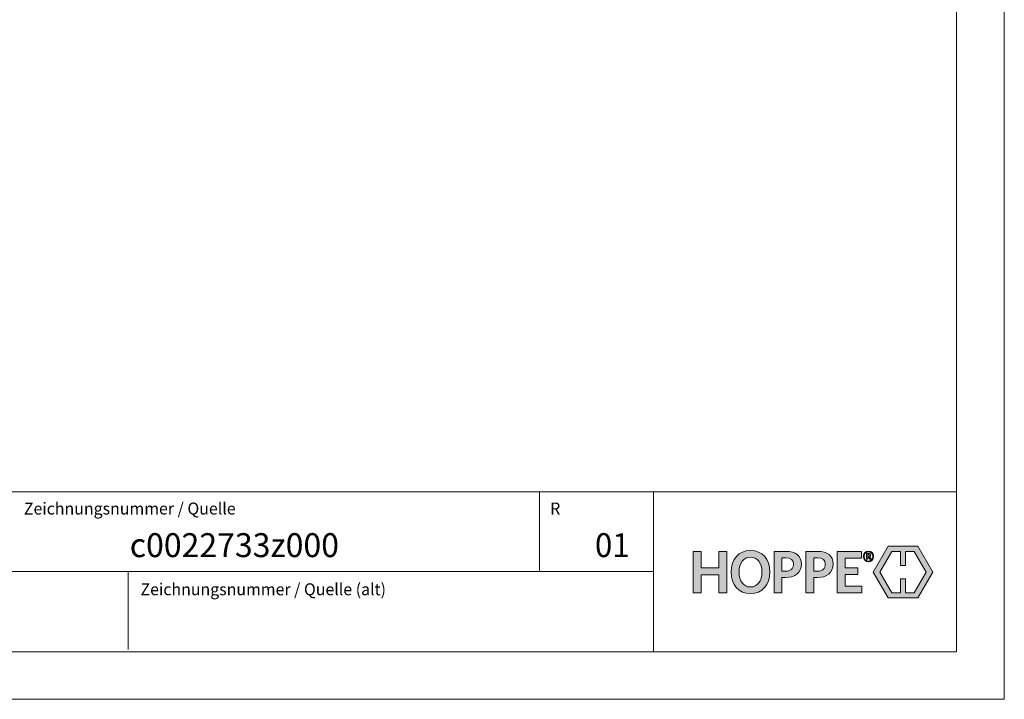
# Model space of a CAD drawing. Units: millimetres. Extents: x 0 to 8.3, y 0 to 11.7.
# Drawn here: x 3.4 to 8.3, y 0 to 3.4 of the extents above; entities that cross this region are included whole.
import ezdxf

# ---------------------------------------------------------------- set-up
doc = ezdxf.new("R2010")
doc.units = ezdxf.units.MM
doc.header["$MEASUREMENT"] = 0
doc.layers.add('Ebene 1', color=7, linetype='Continuous', lineweight=0)

msp = doc.modelspace()

# ---------------------------------------------------------------- hatches: boundary and pattern name
at = {"layer": 'Ebene 1', "transparency": 33554687}
h = msp.add_hatch(color=7, dxfattribs=at)
h.dxf.hatch_style = 2
edge = h.paths.add_edge_path()
edge.add_spline(control_points=[(6.9038, 0.5253), (6.9038, 0.5253), (6.9038, 0.7298), (6.9038, 0.7298), (6.9038, 0.7298), (6.8644, 0.7298), (6.8644, 0.7298), (6.8644, 0.7298), (6.8644, 0.6492), (6.8644, 0.6492), (6.8644, 0.6492), (6.7775, 0.6492), (6.7775, 0.6492), (6.7775, 0.6492), (6.7775, 0.7298), (6.7775, 0.7298), (6.7775, 0.7298), (6.7381, 0.7298), (6.7381, 0.7298), (6.7381, 0.7298), (6.7381, 0.5253), (6.7381, 0.5253), (6.7381, 0.5253), (6.7775, 0.5253), (6.7775, 0.5253), (6.7775, 0.5253), (6.7775, 0.6142), (6.7775, 0.6142), (6.7775, 0.6142), (6.8644, 0.6142), (6.8644, 0.6142), (6.8644, 0.6142), (6.8644, 0.5253), (6.8644, 0.5253), (6.8644, 0.5253), (6.9038, 0.5253), (6.9038, 0.5253)], knot_values=[0, 0, 0, 0, 1, 1, 1, 2, 2, 2, 3, 3, 3, 4, 4, 4, 5, 5, 5, 6, 6, 6, 7, 7, 7, 8, 8, 8, 9, 9, 9, 10, 10, 10, 11, 11, 11, 12, 12, 12, 12], degree=3, periodic=0)
edge = h.paths.add_edge_path()
edge.add_spline(control_points=[(7.5705, 0.5253), (7.5705, 0.5253), (7.5705, 0.5585), (7.5705, 0.5585), (7.5705, 0.5585), (7.4875, 0.5585), (7.4875, 0.5585), (7.4875, 0.5585), (7.4875, 0.6148), (7.4875, 0.6148), (7.4875, 0.6148), (7.5503, 0.6148), (7.5503, 0.6148), (7.5503, 0.6148), (7.5503, 0.6486), (7.5503, 0.6486), (7.5503, 0.6486), (7.4875, 0.6486), (7.4875, 0.6486), (7.4875, 0.6486), (7.4875, 0.6966), (7.4875, 0.6966), (7.4875, 0.6966), (7.5675, 0.6966), (7.5675, 0.6966), (7.5675, 0.6966), (7.5675, 0.7298), (7.5675, 0.7298), (7.5675, 0.7298), (7.4487, 0.7298), (7.4487, 0.7298), (7.4487, 0.7298), (7.4487, 0.5253), (7.4487, 0.5253), (7.4487, 0.5253), (7.5705, 0.5253), (7.5705, 0.5253)], knot_values=[0, 0, 0, 0, 1, 1, 1, 2, 2, 2, 3, 3, 3, 4, 4, 4, 5, 5, 5, 6, 6, 6, 7, 7, 7, 8, 8, 8, 9, 9, 9, 10, 10, 10, 11, 11, 11, 12, 12, 12, 12], degree=3, periodic=0)
edge = h.paths.add_edge_path()
edge.add_spline(control_points=[(7.6088, 0.6908), (7.6088, 0.6908), (7.6012, 0.7021), (7.6012, 0.7021), (7.6012, 0.7021), (7.5991, 0.7021), (7.5991, 0.7021), (7.5991, 0.7021), (7.5991, 0.6911), (7.5991, 0.6911), (7.5991, 0.6911), (7.5927, 0.6911), (7.5927, 0.6911), (7.5927, 0.6911), (7.5927, 0.7199), (7.5927, 0.7199), (7.5927, 0.7199), (7.6026, 0.7199), (7.6026, 0.7199), (7.6092, 0.7199), (7.6132, 0.7167), (7.6132, 0.7111), (7.6132, 0.7071), (7.6112, 0.7045), (7.6077, 0.7032), (7.6077, 0.7032), (7.6155, 0.6919), (7.6155, 0.6919), (7.6155, 0.6919), (7.6088, 0.6908), (7.6088, 0.6908)], knot_values=[0, 0, 0, 0, 1, 1, 1, 2, 2, 2, 3, 3, 3, 4, 4, 4, 5, 5, 5, 6, 6, 6, 7, 7, 7, 8, 8, 8, 9, 9, 9, 10, 10, 10, 10], degree=3, periodic=0)
edge = h.paths.add_edge_path()
edge.add_spline(control_points=[(7.0201, 0.7011), (6.9851, 0.7011), (6.9641, 0.6723), (6.9641, 0.6276), (6.9641, 0.5828), (6.9851, 0.5541), (7.0201, 0.5541), (7.0554, 0.5541), (7.0764, 0.5828), (7.0764, 0.6276), (7.0764, 0.6723), (7.0551, 0.7011), (7.0201, 0.7011)], knot_values=[0, 0, 0, 0, 1, 1, 1, 2, 2, 2, 3, 3, 3, 4, 4, 4, 4], degree=3, periodic=0)
edge.add_line((7.0201, 0.7011), (7.0201, 0.7011))
edge = h.paths.add_edge_path()
edge.add_spline(control_points=[(7.0198, 0.5215), (6.9617, 0.5215), (6.9241, 0.5641), (6.9241, 0.6273), (6.9241, 0.6907), (6.962, 0.7337), (7.0204, 0.7337), (7.0791, 0.7337), (7.1161, 0.691), (7.1161, 0.6279), (7.1161, 0.5647), (7.0785, 0.5215), (7.0198, 0.5215)], knot_values=[0, 0, 0, 0, 1, 1, 1, 2, 2, 2, 3, 3, 3, 4, 4, 4, 4], degree=3, periodic=0)
edge.add_line((7.0198, 0.5215), (7.0198, 0.5215))
edge = h.paths.add_edge_path()
edge.add_spline(control_points=[(7.1942, 0.6984), (7.1942, 0.6984), (7.1755, 0.6984), (7.1755, 0.6984), (7.1755, 0.6984), (7.1755, 0.6323), (7.1755, 0.6323), (7.1755, 0.6323), (7.1927, 0.6323), (7.1927, 0.6323), (7.2179, 0.6323), (7.2327, 0.6427), (7.2327, 0.6661), (7.2327, 0.6874), (7.2194, 0.6984), (7.1942, 0.6984)], knot_values=[0, 0, 0, 0, 1, 1, 1, 2, 2, 2, 3, 3, 3, 4, 4, 4, 5, 5, 5, 5], degree=3, periodic=0)
edge.add_line((7.1942, 0.6984), (7.1942, 0.6984))
edge = h.paths.add_edge_path()
edge.add_spline(control_points=[(7.193, 0.6006), (7.193, 0.6006), (7.1755, 0.6006), (7.1755, 0.6006), (7.1755, 0.6006), (7.1755, 0.5253), (7.1755, 0.5253), (7.1755, 0.5253), (7.1364, 0.5253), (7.1364, 0.5253), (7.1364, 0.5253), (7.1364, 0.7298), (7.1364, 0.7298), (7.1364, 0.7298), (7.1963, 0.7298), (7.1963, 0.7298), (7.2431, 0.7298), (7.2713, 0.7082), (7.2713, 0.667), (7.2713, 0.6228), (7.2398, 0.6006), (7.193, 0.6006)], knot_values=[0, 0, 0, 0, 1, 1, 1, 2, 2, 2, 3, 3, 3, 4, 4, 4, 5, 5, 5, 6, 6, 6, 7, 7, 7, 7], degree=3, periodic=0)
edge.add_line((7.193, 0.6006), (7.193, 0.6006))
edge = h.paths.add_edge_path()
edge.add_spline(control_points=[(7.351, 0.6984), (7.351, 0.6984), (7.3324, 0.6984), (7.3324, 0.6984), (7.3324, 0.6984), (7.3324, 0.6323), (7.3324, 0.6323), (7.3324, 0.6323), (7.3495, 0.6323), (7.3495, 0.6323), (7.3747, 0.6323), (7.3896, 0.6427), (7.3896, 0.6661), (7.3896, 0.6874), (7.3762, 0.6984), (7.351, 0.6984)], knot_values=[0, 0, 0, 0, 1, 1, 1, 2, 2, 2, 3, 3, 3, 4, 4, 4, 5, 5, 5, 5], degree=3, periodic=0)
edge.add_line((7.351, 0.6984), (7.351, 0.6984))
edge = h.paths.add_edge_path()
edge.add_spline(control_points=[(7.3499, 0.6006), (7.3499, 0.6006), (7.3324, 0.6006), (7.3324, 0.6006), (7.3324, 0.6006), (7.3324, 0.5253), (7.3324, 0.5253), (7.3324, 0.5253), (7.2932, 0.5253), (7.2932, 0.5253), (7.2932, 0.5253), (7.2932, 0.7298), (7.2932, 0.7298), (7.2932, 0.7298), (7.3531, 0.7298), (7.3531, 0.7298), (7.3999, 0.7298), (7.4281, 0.7082), (7.4281, 0.667), (7.4281, 0.6228), (7.3967, 0.6006), (7.3499, 0.6006)], knot_values=[0, 0, 0, 0, 1, 1, 1, 2, 2, 2, 3, 3, 3, 4, 4, 4, 5, 5, 5, 6, 6, 6, 7, 7, 7, 7], degree=3, periodic=0)
edge.add_line((7.3499, 0.6006), (7.3499, 0.6006))
edge = h.paths.add_edge_path()
edge.add_spline(control_points=[(7.6021, 0.7147), (7.6021, 0.7147), (7.5991, 0.7147), (7.5991, 0.7147), (7.5991, 0.7147), (7.5991, 0.7066), (7.5991, 0.7066), (7.5991, 0.7066), (7.602, 0.7066), (7.602, 0.7066), (7.6051, 0.7066), (7.6068, 0.7079), (7.6068, 0.7107), (7.6068, 0.7133), (7.6052, 0.7147), (7.6021, 0.7147)], knot_values=[0, 0, 0, 0, 1, 1, 1, 2, 2, 2, 3, 3, 3, 4, 4, 4, 5, 5, 5, 5], degree=3, periodic=0)
edge.add_line((7.6021, 0.7147), (7.6021, 0.7147))
edge = h.paths.add_edge_path()
edge.add_spline(control_points=[(7.6024, 0.7276), (7.5903, 0.7276), (7.5807, 0.7193), (7.5807, 0.7045), (7.5807, 0.6899), (7.5903, 0.6816), (7.6024, 0.6816), (7.6146, 0.6816), (7.6242, 0.6899), (7.6242, 0.7045), (7.6242, 0.7193), (7.6144, 0.7276), (7.6024, 0.7276)], knot_values=[0, 0, 0, 0, 1, 1, 1, 2, 2, 2, 3, 3, 3, 4, 4, 4, 4], degree=3, periodic=0)
edge.add_line((7.6024, 0.7276), (7.6024, 0.7276))
edge = h.paths.add_edge_path()
edge.add_spline(control_points=[(7.6024, 0.6786), (7.5874, 0.6786), (7.577, 0.689), (7.577, 0.7045), (7.577, 0.72), (7.5876, 0.7306), (7.6024, 0.7306), (7.6174, 0.7306), (7.6277, 0.7201), (7.6277, 0.7045), (7.6277, 0.6891), (7.6171, 0.6786), (7.6024, 0.6786)], knot_values=[0, 0, 0, 0, 1, 1, 1, 2, 2, 2, 3, 3, 3, 4, 4, 4, 4], degree=3, periodic=0)
edge.add_line((7.6024, 0.6786), (7.6024, 0.6786))
h = msp.add_hatch(color=7, dxfattribs=at)
h.dxf.hatch_style = 2
edge = h.paths.add_edge_path()
edge.add_spline(control_points=[(7.6992, 0.755), (7.6992, 0.755), (7.6257, 0.6277), (7.6257, 0.6277), (7.6257, 0.6277), (7.6992, 0.5004), (7.6992, 0.5004), (7.6992, 0.5004), (7.846, 0.5004), (7.846, 0.5004), (7.846, 0.5004), (7.9196, 0.6277), (7.9196, 0.6277), (7.9196, 0.6277), (7.846, 0.755), (7.846, 0.755), (7.846, 0.755), (7.6992, 0.755), (7.6992, 0.755)], knot_values=[0, 0, 0, 0, 1, 1, 1, 2, 2, 2, 3, 3, 3, 4, 4, 4, 5, 5, 5, 6, 6, 6, 6], degree=3, periodic=0)
edge = h.paths.add_edge_path()
edge.add_spline(control_points=[(7.7853, 0.66), (7.7853, 0.66), (7.7853, 0.7298), (7.7853, 0.7298), (7.7853, 0.7298), (7.8278, 0.7298), (7.8278, 0.7298), (7.8278, 0.7298), (7.8868, 0.6277), (7.8868, 0.6277), (7.8868, 0.6277), (7.8277, 0.5253), (7.8277, 0.5253), (7.8277, 0.5253), (7.7853, 0.5253), (7.7853, 0.5253), (7.7853, 0.5253), (7.7853, 0.595), (7.7853, 0.595), (7.7853, 0.595), (7.7601, 0.595), (7.7601, 0.595), (7.7601, 0.595), (7.7601, 0.5253), (7.7601, 0.5253), (7.7601, 0.5253), (7.7176, 0.5253), (7.7176, 0.5253), (7.7176, 0.5253), (7.6585, 0.6276), (7.6585, 0.6276), (7.6585, 0.6276), (7.7175, 0.7298), (7.7175, 0.7298), (7.7175, 0.7298), (7.7601, 0.7298), (7.7601, 0.7298), (7.7601, 0.7298), (7.7601, 0.66), (7.7601, 0.66), (7.7601, 0.66), (7.7853, 0.66), (7.7853, 0.66)], knot_values=[0, 0, 0, 0, 1, 1, 1, 2, 2, 2, 3, 3, 3, 4, 4, 4, 5, 5, 5, 6, 6, 6, 7, 7, 7, 8, 8, 8, 9, 9, 9, 10, 10, 10, 11, 11, 11, 12, 12, 12, 13, 13, 13, 14, 14, 14, 14], degree=3, periodic=0)

# ---------------------------------------------------------------- linework, layer by layer
at = {"layer": 'Ebene 1', "color": 7, "lineweight": 9}
for points in [[(8.2729, 0), (8.2729, 0), (8.2729, 11.7006), (8.2729, 11.7006)], [(8.0367, 11.4518), (8.0367, 11.4518), (8.0367, 0.2349), (8.0367, 0.2349)], [(8.0367, 1.023), (8.0367, 1.023), (0.7547, 1.023), (0.7547, 1.023)], [(5.9782, 1.023), (5.9782, 1.023), (5.9782, 0.6296), (5.9782, 0.6296)], [(6.5411, 1.023), (6.5411, 1.023), (6.5411, 0.2349), (6.5411, 0.2349)], [(0.7561, 0.6296), (0.7561, 0.6296), (6.5411, 0.6296), (6.5411, 0.6296)], [(3.9488, 0.6296), (3.9488, 0.6296), (3.9488, 0.246), (3.9488, 0.246)], [(0.7547, 0.2349), (0.7547, 0.2349), (8.0367, 0.2349), (8.0367, 0.2349)], [(0, 0), (0, 0), (8.2729, 0), (8.2729, 0)]]:
    msp.add_open_spline(points, degree=3, dxfattribs=at)
at = {"layer": 'Ebene 1'}
for points, knots in [([(6.9038, 0.5253), (6.9038, 0.5253), (6.9038, 0.7298), (6.9038, 0.7298), (6.9038, 0.7298), (6.8644, 0.7298), (6.8644, 0.7298), (6.8644, 0.7298), (6.8644, 0.6492), (6.8644, 0.6492), (6.8644, 0.6492), (6.7775, 0.6492), (6.7775, 0.6492), (6.7775, 0.6492), (6.7775, 0.7298), (6.7775, 0.7298), (6.7775, 0.7298), (6.7381, 0.7298), (6.7381, 0.7298), (6.7381, 0.7298), (6.7381, 0.5253), (6.7381, 0.5253), (6.7381, 0.5253), (6.7775, 0.5253), (6.7775, 0.5253), (6.7775, 0.5253), (6.7775, 0.6142), (6.7775, 0.6142), (6.7775, 0.6142), (6.8644, 0.6142), (6.8644, 0.6142), (6.8644, 0.6142), (6.8644, 0.5253), (6.8644, 0.5253), (6.8644, 0.5253), (6.9038, 0.5253), (6.9038, 0.5253)], [0, 0, 0, 0, 1, 1, 1, 2, 2, 2, 3, 3, 3, 4, 4, 4, 5, 5, 5, 6, 6, 6, 7, 7, 7, 8, 8, 8, 9, 9, 9, 10, 10, 10, 11, 11, 11, 12, 12, 12, 12]), ([(7.0198, 0.5215), (6.9617, 0.5215), (6.9241, 0.5641), (6.9241, 0.6273), (6.9241, 0.6907), (6.962, 0.7337), (7.0204, 0.7337), (7.0791, 0.7337), (7.1161, 0.691), (7.1161, 0.6279), (7.1161, 0.5647), (7.0785, 0.5215), (7.0198, 0.5215)], [0, 0, 0, 0, 1, 1, 1, 2, 2, 2, 3, 3, 3, 4, 4, 4, 4]), ([(7.193, 0.6006), (7.193, 0.6006), (7.1755, 0.6006), (7.1755, 0.6006), (7.1755, 0.6006), (7.1755, 0.5253), (7.1755, 0.5253), (7.1755, 0.5253), (7.1364, 0.5253), (7.1364, 0.5253), (7.1364, 0.5253), (7.1364, 0.7298), (7.1364, 0.7298), (7.1364, 0.7298), (7.1963, 0.7298), (7.1963, 0.7298), (7.2431, 0.7298), (7.2713, 0.7082), (7.2713, 0.667), (7.2713, 0.6228), (7.2398, 0.6006), (7.193, 0.6006)], [0, 0, 0, 0, 1, 1, 1, 2, 2, 2, 3, 3, 3, 4, 4, 4, 5, 5, 5, 6, 6, 6, 7, 7, 7, 7]), ([(7.3499, 0.6006), (7.3499, 0.6006), (7.3324, 0.6006), (7.3324, 0.6006), (7.3324, 0.6006), (7.3324, 0.5253), (7.3324, 0.5253), (7.3324, 0.5253), (7.2932, 0.5253), (7.2932, 0.5253), (7.2932, 0.5253), (7.2932, 0.7298), (7.2932, 0.7298), (7.2932, 0.7298), (7.3531, 0.7298), (7.3531, 0.7298), (7.3999, 0.7298), (7.4281, 0.7082), (7.4281, 0.667), (7.4281, 0.6228), (7.3967, 0.6006), (7.3499, 0.6006)], [0, 0, 0, 0, 1, 1, 1, 2, 2, 2, 3, 3, 3, 4, 4, 4, 5, 5, 5, 6, 6, 6, 7, 7, 7, 7]), ([(7.5705, 0.5253), (7.5705, 0.5253), (7.5705, 0.5585), (7.5705, 0.5585), (7.5705, 0.5585), (7.4875, 0.5585), (7.4875, 0.5585), (7.4875, 0.5585), (7.4875, 0.6148), (7.4875, 0.6148), (7.4875, 0.6148), (7.5503, 0.6148), (7.5503, 0.6148), (7.5503, 0.6148), (7.5503, 0.6486), (7.5503, 0.6486), (7.5503, 0.6486), (7.4875, 0.6486), (7.4875, 0.6486), (7.4875, 0.6486), (7.4875, 0.6966), (7.4875, 0.6966), (7.4875, 0.6966), (7.5675, 0.6966), (7.5675, 0.6966), (7.5675, 0.6966), (7.5675, 0.7298), (7.5675, 0.7298), (7.5675, 0.7298), (7.4487, 0.7298), (7.4487, 0.7298), (7.4487, 0.7298), (7.4487, 0.5253), (7.4487, 0.5253), (7.4487, 0.5253), (7.5705, 0.5253), (7.5705, 0.5253)], [0, 0, 0, 0, 1, 1, 1, 2, 2, 2, 3, 3, 3, 4, 4, 4, 5, 5, 5, 6, 6, 6, 7, 7, 7, 8, 8, 8, 9, 9, 9, 10, 10, 10, 11, 11, 11, 12, 12, 12, 12]), ([(7.6024, 0.6786), (7.5874, 0.6786), (7.577, 0.689), (7.577, 0.7045), (7.577, 0.72), (7.5876, 0.7306), (7.6024, 0.7306), (7.6174, 0.7306), (7.6277, 0.7201), (7.6277, 0.7045), (7.6277, 0.6891), (7.6171, 0.6786), (7.6024, 0.6786)], [0, 0, 0, 0, 1, 1, 1, 2, 2, 2, 3, 3, 3, 4, 4, 4, 4]), ([(7.6992, 0.755), (7.6992, 0.755), (7.6257, 0.6277), (7.6257, 0.6277), (7.6257, 0.6277), (7.6992, 0.5004), (7.6992, 0.5004), (7.6992, 0.5004), (7.846, 0.5004), (7.846, 0.5004), (7.846, 0.5004), (7.9196, 0.6277), (7.9196, 0.6277), (7.9196, 0.6277), (7.846, 0.755), (7.846, 0.755), (7.846, 0.755), (7.6992, 0.755), (7.6992, 0.755)], [0, 0, 0, 0, 1, 1, 1, 2, 2, 2, 3, 3, 3, 4, 4, 4, 5, 5, 5, 6, 6, 6, 6]), ([(7.7853, 0.66), (7.7853, 0.66), (7.7853, 0.7298), (7.7853, 0.7298), (7.7853, 0.7298), (7.8278, 0.7298), (7.8278, 0.7298), (7.8278, 0.7298), (7.8868, 0.6277), (7.8868, 0.6277), (7.8868, 0.6277), (7.8277, 0.5253), (7.8277, 0.5253), (7.8277, 0.5253), (7.7853, 0.5253), (7.7853, 0.5253), (7.7853, 0.5253), (7.7853, 0.595), (7.7853, 0.595), (7.7853, 0.595), (7.7601, 0.595), (7.7601, 0.595), (7.7601, 0.595), (7.7601, 0.5253), (7.7601, 0.5253), (7.7601, 0.5253), (7.7176, 0.5253), (7.7176, 0.5253), (7.7176, 0.5253), (7.6585, 0.6276), (7.6585, 0.6276), (7.6585, 0.6276), (7.7175, 0.7298), (7.7175, 0.7298), (7.7175, 0.7298), (7.7601, 0.7298), (7.7601, 0.7298), (7.7601, 0.7298), (7.7601, 0.66), (7.7601, 0.66), (7.7601, 0.66), (7.7853, 0.66), (7.7853, 0.66)], [0, 0, 0, 0, 1, 1, 1, 2, 2, 2, 3, 3, 3, 4, 4, 4, 5, 5, 5, 6, 6, 6, 7, 7, 7, 8, 8, 8, 9, 9, 9, 10, 10, 10, 11, 11, 11, 12, 12, 12, 13, 13, 13, 14, 14, 14, 14]), ([(7.0201, 0.7011), (6.9851, 0.7011), (6.9641, 0.6723), (6.9641, 0.6276), (6.9641, 0.5828), (6.9851, 0.5541), (7.0201, 0.5541), (7.0554, 0.5541), (7.0764, 0.5828), (7.0764, 0.6276), (7.0764, 0.6723), (7.0551, 0.7011), (7.0201, 0.7011)], [0, 0, 0, 0, 1, 1, 1, 2, 2, 2, 3, 3, 3, 4, 4, 4, 4]), ([(7.1942, 0.6984), (7.1942, 0.6984), (7.1755, 0.6984), (7.1755, 0.6984), (7.1755, 0.6984), (7.1755, 0.6323), (7.1755, 0.6323), (7.1755, 0.6323), (7.1927, 0.6323), (7.1927, 0.6323), (7.2179, 0.6323), (7.2327, 0.6427), (7.2327, 0.6661), (7.2327, 0.6874), (7.2194, 0.6984), (7.1942, 0.6984)], [0, 0, 0, 0, 1, 1, 1, 2, 2, 2, 3, 3, 3, 4, 4, 4, 5, 5, 5, 5]), ([(7.351, 0.6984), (7.351, 0.6984), (7.3324, 0.6984), (7.3324, 0.6984), (7.3324, 0.6984), (7.3324, 0.6323), (7.3324, 0.6323), (7.3324, 0.6323), (7.3495, 0.6323), (7.3495, 0.6323), (7.3747, 0.6323), (7.3896, 0.6427), (7.3896, 0.6661), (7.3896, 0.6874), (7.3762, 0.6984), (7.351, 0.6984)], [0, 0, 0, 0, 1, 1, 1, 2, 2, 2, 3, 3, 3, 4, 4, 4, 5, 5, 5, 5]), ([(7.6024, 0.7276), (7.5903, 0.7276), (7.5807, 0.7193), (7.5807, 0.7045), (7.5807, 0.6899), (7.5903, 0.6816), (7.6024, 0.6816), (7.6146, 0.6816), (7.6242, 0.6899), (7.6242, 0.7045), (7.6242, 0.7193), (7.6144, 0.7276), (7.6024, 0.7276)], [0, 0, 0, 0, 1, 1, 1, 2, 2, 2, 3, 3, 3, 4, 4, 4, 4]), ([(7.6088, 0.6908), (7.6088, 0.6908), (7.6012, 0.7021), (7.6012, 0.7021), (7.6012, 0.7021), (7.5991, 0.7021), (7.5991, 0.7021), (7.5991, 0.7021), (7.5991, 0.6911), (7.5991, 0.6911), (7.5991, 0.6911), (7.5927, 0.6911), (7.5927, 0.6911), (7.5927, 0.6911), (7.5927, 0.7199), (7.5927, 0.7199), (7.5927, 0.7199), (7.6026, 0.7199), (7.6026, 0.7199), (7.6092, 0.7199), (7.6132, 0.7167), (7.6132, 0.7111), (7.6132, 0.7071), (7.6112, 0.7045), (7.6077, 0.7032), (7.6077, 0.7032), (7.6155, 0.6919), (7.6155, 0.6919), (7.6155, 0.6919), (7.6088, 0.6908), (7.6088, 0.6908)], [0, 0, 0, 0, 1, 1, 1, 2, 2, 2, 3, 3, 3, 4, 4, 4, 5, 5, 5, 6, 6, 6, 7, 7, 7, 8, 8, 8, 9, 9, 9, 10, 10, 10, 10]), ([(7.6021, 0.7147), (7.6021, 0.7147), (7.5991, 0.7147), (7.5991, 0.7147), (7.5991, 0.7147), (7.5991, 0.7066), (7.5991, 0.7066), (7.5991, 0.7066), (7.602, 0.7066), (7.602, 0.7066), (7.6051, 0.7066), (7.6068, 0.7079), (7.6068, 0.7107), (7.6068, 0.7133), (7.6052, 0.7147), (7.6021, 0.7147)], [0, 0, 0, 0, 1, 1, 1, 2, 2, 2, 3, 3, 3, 4, 4, 4, 5, 5, 5, 5])]:
    msp.add_open_spline(points, degree=3, knots=knots, dxfattribs=at)

# ---------------------------------------------------------------- texts
at = {"layer": 'Ebene 1', "char_height": 0.2, "attachment_point": 7}
for s, insert in [('\\C7;\\FArial Unicode MS|b0|i0|c129;\\H0.059045;\\W0.976648;Zeichnungsnummer / Quelle', (3.434, 0.9114)), ('\\C7;\\FArial Unicode MS|b0|i0|c129;\\H0.059045;\\W0.984436;R', (6.0313, 0.9114)), ('\\C7;\\FArial Unicode MS|b0|i0|c129;\\H0.118090;\\W0.980979;c0022733z000', (3.9564, 0.7013)), ('\\C7;\\FArial Unicode MS|b0|i0|c129;\\H0.118089;\\W0.956425;01', (6.2527, 0.7013)), ('\\C7;\\FArial Unicode MS|b0|i0|c129;\\H0.059045;\\W0.976153;Zeichnungsnummer / Quelle (alt)', (4.0096, 0.5131))]:
    msp.add_mtext(s, dxfattribs=dict(at, insert=insert))

doc.saveas('drawing.dxf')
